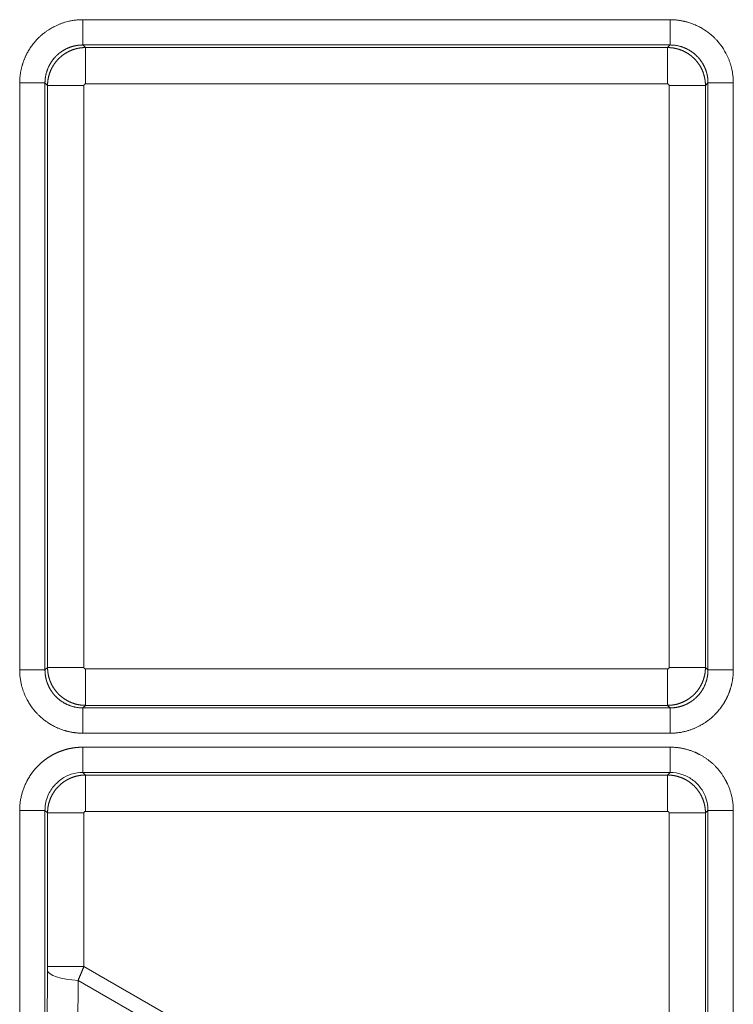
# Model space of a CAD drawing. Units: millimetres. Extents: x -182 to 1416, y 471 to 1339.
# Drawn here: x 36 to 59, y 900 to 931 of the extents above; entities that cross this region are included whole.
import ezdxf

# ---------------------------------------------------------------- set-up
doc = ezdxf.new("R2010")
doc.units = ezdxf.units.MM
doc.layers.add('1', color=7, linetype='Continuous', true_color=0xffffff)

msp = doc.modelspace()

# ---------------------------------------------------------------- linework, layer by layer
at = {"layer": '1', "color": 3, "linetype": 'Continuous', "lineweight": 13}
for p, q in [((38.213, 929.878), (38.213, 930.677)), ((56.773, 930.677), (38.213, 930.677)), ((56.773, 929.878), (56.773, 930.677)), ((56.773, 929.878), (38.213, 929.878)), ((38.294, 929.797), (38.213, 929.878)), ((56.773, 929.878), (56.692, 929.797)), ((38.294, 929.797), (56.692, 929.797)), ((38.294, 928.647), (38.294, 929.797)), ((56.692, 928.647), (56.692, 929.797)), ((37.013, 928.678), (36.213, 928.678)), ((36.213, 928.678), (36.213, 910.118)), ((37.013, 928.678), (37.013, 910.118)), ((37.094, 928.597), (37.013, 928.678)), ((38.294, 928.647), (56.692, 928.647)), ((57.972, 928.678), (57.891, 928.597)), ((57.972, 928.678), (58.772, 928.678)), ((57.972, 910.118), (57.972, 928.678)), ((58.772, 910.118), (58.772, 928.678)), ((37.094, 910.199), (37.094, 928.597)), ((38.244, 928.597), (37.094, 928.597)), ((38.244, 910.199), (38.244, 928.597)), ((56.742, 928.597), (57.891, 928.597)), ((56.742, 928.597), (56.742, 910.199)), ((57.891, 928.597), (57.891, 910.199)), ((37.013, 910.118), (36.213, 910.118)), ((37.013, 910.118), (37.094, 910.199)), ((38.244, 910.199), (37.094, 910.199)), ((56.692, 910.149), (38.294, 910.149)), ((38.294, 910.149), (38.294, 909)), ((56.692, 910.149), (56.692, 909)), ((56.742, 910.199), (57.891, 910.199)), ((57.891, 910.199), (57.972, 910.118)), ((57.972, 910.118), (58.772, 910.118)), ((38.213, 908.919), (38.294, 909)), ((56.692, 909), (38.294, 909)), ((56.692, 909), (56.773, 908.919)), ((38.213, 908.919), (38.213, 908.119)), ((38.213, 908.919), (56.773, 908.919)), ((56.773, 908.919), (56.773, 908.119)), ((38.213, 908.119), (56.773, 908.119)), ((38.213, 907.677), (38.213, 906.878)), ((38.213, 907.677), (56.773, 907.677)), ((56.773, 907.677), (56.773, 906.878)), ((38.213, 906.878), (56.773, 906.878)), ((38.294, 906.797), (38.213, 906.878)), ((56.773, 906.878), (56.692, 906.797)), ((38.294, 906.797), (56.692, 906.797)), ((38.294, 905.647), (38.294, 906.797)), ((56.692, 905.647), (56.692, 906.797)), ((36.213, 905.678), (37.013, 905.678)), ((36.213, 849.622), (36.213, 905.678)), ((37.013, 850.404), (37.013, 905.678)), ((37.094, 905.597), (37.013, 905.678)), ((37.094, 900.747), (37.094, 905.597)), ((38.244, 905.597), (37.094, 905.597)), ((38.244, 900.747), (38.244, 905.597)), ((38.294, 905.647), (56.692, 905.647)), ((56.742, 905.597), (57.891, 905.597)), ((56.742, 905.597), (56.742, 893.88)), ((57.972, 905.678), (57.891, 905.597)), ((57.891, 905.597), (57.891, 893.88)), ((58.772, 905.678), (57.972, 905.678)), ((57.972, 905.678), (57.972, 850.404)), ((58.772, 905.678), (58.772, 849.622)), ((37.077, 898.342), (37.094, 900.619)), ((38.244, 900.747), (37.094, 900.747)), ((38.244, 900.747), (51.948, 892.834)), ((38.044, 898.027), (38.062, 900.304)), ((38.062, 900.304), (51.711, 892.424))]:
    msp.add_line(p, q, dxfattribs=at)
msp.add_ellipse((38.244, 900.619), major_axis=(-1.15, 0.009), ratio=0.278464, start_param=0.027258, end_param=1.414126, dxfattribs=at)
for points, degree, knots in [([(38.213, 930.677), (38.205, 930.677), (38.188, 930.677), (38.158, 930.677), (38.12, 930.676), (38.076, 930.673), (38.024, 930.669), (37.946, 930.661), (37.849, 930.646), (37.741, 930.623), (37.645, 930.597), (37.557, 930.568), (37.469, 930.535), (37.384, 930.498), (37.318, 930.465), (37.265, 930.437), (37.22, 930.413), (37.162, 930.379), (37.092, 930.334), (37.011, 930.277), (36.937, 930.219), (36.867, 930.158), (36.799, 930.094), (36.718, 930.009), (36.657, 929.936), (36.619, 929.885), (36.604, 929.866), (36.59, 929.846), (36.575, 929.825), (36.561, 929.804), (36.546, 929.783), (36.532, 929.76), (36.517, 929.737), (36.503, 929.714), (36.488, 929.69), (36.474, 929.665), (36.46, 929.64), (36.446, 929.614), (36.432, 929.587), (36.419, 929.56), (36.405, 929.532), (36.392, 929.504), (36.379, 929.475), (36.367, 929.445), (36.354, 929.415), (36.342, 929.384), (36.331, 929.352), (36.319, 929.32), (36.308, 929.287), (36.298, 929.253), (36.288, 929.219), (36.279, 929.184), (36.27, 929.149), (36.261, 929.113), (36.254, 929.076), (36.246, 929.039), (36.24, 929.001), (36.234, 928.962), (36.229, 928.923), (36.224, 928.884), (36.22, 928.843), (36.217, 928.803), (36.215, 928.762), (36.214, 928.72), (36.214, 928.692), (36.213, 928.678)], 3, [0, 0, 0, 0, 0.007277, 0.016839, 0.02869, 0.042834, 0.059275, 0.078016, 0.11792, 0.153373, 0.183091, 0.212798, 0.242489, 0.272162, 0.301821, 0.312964, 0.329216, 0.350577, 0.377048, 0.40863, 0.445328, 0.467067, 0.496714, 0.534263, 0.579703, 0.587282, 0.59501, 0.602888, 0.610914, 0.619091, 0.627417, 0.635892, 0.644518, 0.653293, 0.662218, 0.671293, 0.680519, 0.689894, 0.699421, 0.709098, 0.718925, 0.728904, 0.739034, 0.749315, 0.759747, 0.770332, 0.781069, 0.791958, 0.802999, 0.814194, 0.82554, 0.837039, 0.848688, 0.860489, 0.872439, 0.884539, 0.896787, 0.909184, 0.921726, 0.934414, 0.947247, 0.960223, 0.973342, 0.986601, 1, 1, 1, 1]), ([(58.772, 928.678), (58.772, 928.686), (58.772, 928.704), (58.771, 928.736), (58.77, 928.774), (58.767, 928.821), (58.763, 928.875), (58.754, 928.957), (58.738, 929.058), (58.713, 929.17), (58.684, 929.268), (58.654, 929.359), (58.619, 929.448), (58.58, 929.535), (58.527, 929.637), (58.435, 929.795), (58.333, 929.934), (58.233, 930.045), (58.171, 930.11), (58.085, 930.19), (57.99, 930.266), (57.89, 930.337), (57.788, 930.402), (57.665, 930.469), (57.52, 930.535), (57.403, 930.577), (57.322, 930.6), (57.287, 930.61), (57.252, 930.619), (57.215, 930.628), (57.178, 930.636), (57.141, 930.643), (57.102, 930.65), (57.063, 930.656), (57.024, 930.662), (56.983, 930.666), (56.942, 930.67), (56.901, 930.673), (56.859, 930.676), (56.816, 930.677), (56.787, 930.677), (56.773, 930.677)], 3, [0, 0, 0, 0, 0.007506, 0.017461, 0.029868, 0.044731, 0.062056, 0.081846, 0.123211, 0.160213, 0.190682, 0.221137, 0.251572, 0.281987, 0.312384, 0.361409, 0.456432, 0.475946, 0.504456, 0.541957, 0.588435, 0.62068, 0.659073, 0.703623, 0.754347, 0.811275, 0.822641, 0.834184, 0.845904, 0.857799, 0.86987, 0.882115, 0.894533, 0.907124, 0.919887, 0.932821, 0.945923, 0.959194, 0.972631, 0.986234, 1, 1, 1, 1]), ([(38.213, 929.878), (38.207, 929.878), (38.195, 929.878), (38.177, 929.877), (38.16, 929.877), (38.142, 929.876), (38.125, 929.875), (38.107, 929.873), (38.09, 929.872), (38.073, 929.87), (38.055, 929.867), (38.038, 929.865), (38.021, 929.862), (38.004, 929.86), (37.987, 929.856), (37.97, 929.853), (37.953, 929.85), (37.937, 929.846), (37.92, 929.842), (37.903, 929.837), (37.887, 929.833), (37.871, 929.828), (37.854, 929.823), (37.838, 929.818), (37.822, 929.813), (37.806, 929.807), (37.791, 929.801), (37.775, 929.795), (37.759, 929.789), (37.744, 929.783), (37.729, 929.776), (37.713, 929.769), (37.698, 929.762), (37.683, 929.755), (37.668, 929.748), (37.654, 929.74), (37.639, 929.732), (37.625, 929.724), (37.611, 929.716), (37.597, 929.708), (37.583, 929.699), (37.569, 929.691), (37.555, 929.682), (37.542, 929.673), (37.528, 929.664), (37.515, 929.654), (37.502, 929.645), (37.489, 929.635), (37.476, 929.625), (37.464, 929.616), (37.451, 929.605), (37.439, 929.595), (37.427, 929.585), (37.415, 929.574), (37.403, 929.564), (37.391, 929.553), (37.38, 929.542), (37.369, 929.531), (37.358, 929.52), (37.343, 929.505), (37.326, 929.487), (37.306, 929.465), (37.287, 929.442), (37.268, 929.418), (37.25, 929.394), (37.232, 929.369), (37.214, 929.344), (37.198, 929.318), (37.182, 929.292), (37.166, 929.265), (37.151, 929.238), (37.137, 929.21), (37.124, 929.182), (37.111, 929.153), (37.099, 929.124), (37.087, 929.094), (37.077, 929.064), (37.067, 929.034), (37.058, 929.003), (37.049, 928.971), (37.042, 928.94), (37.035, 928.908), (37.029, 928.876), (37.024, 928.844), (37.02, 928.811), (37.017, 928.778), (37.015, 928.745), (37.013, 928.712), (37.013, 928.689), (37.013, 928.678)], 3, [0, 0, 0, 0, 0.009382, 0.018745, 0.028089, 0.037415, 0.046722, 0.05601, 0.065279, 0.07453, 0.083762, 0.092975, 0.102169, 0.111345, 0.120502, 0.12964, 0.138759, 0.14786, 0.156942, 0.166006, 0.17505, 0.184076, 0.193083, 0.202072, 0.211042, 0.219993, 0.228926, 0.23784, 0.246735, 0.255612, 0.26447, 0.273309, 0.28213, 0.290932, 0.299715, 0.30848, 0.317226, 0.325954, 0.334663, 0.343353, 0.352025, 0.360678, 0.369313, 0.377929, 0.386526, 0.395105, 0.403666, 0.412207, 0.420731, 0.429235, 0.437722, 0.446189, 0.454638, 0.463069, 0.471481, 0.479875, 0.48825, 0.496606, 0.504945, 0.513264, 0.52909, 0.544984, 0.560946, 0.576976, 0.593075, 0.609241, 0.625476, 0.64178, 0.658151, 0.674591, 0.6911, 0.707677, 0.724323, 0.741037, 0.75782, 0.774671, 0.791591, 0.80858, 0.825637, 0.842764, 0.859959, 0.877223, 0.894555, 0.911957, 0.929428, 0.946967, 0.964576, 0.982253, 1, 1, 1, 1]), ([(57.972, 928.678), (57.972, 928.684), (57.972, 928.696), (57.972, 928.714), (57.971, 928.732), (57.97, 928.75), (57.969, 928.768), (57.968, 928.786), (57.966, 928.803), (57.964, 928.821), (57.962, 928.839), (57.959, 928.856), (57.956, 928.874), (57.953, 928.891), (57.95, 928.908), (57.947, 928.926), (57.943, 928.943), (57.939, 928.96), (57.935, 928.977), (57.93, 928.994), (57.926, 929.01), (57.921, 929.027), (57.916, 929.044), (57.91, 929.06), (57.905, 929.076), (57.899, 929.092), (57.893, 929.109), (57.887, 929.124), (57.88, 929.14), (57.873, 929.156), (57.867, 929.172), (57.859, 929.187), (57.852, 929.202), (57.845, 929.218), (57.837, 929.233), (57.829, 929.247), (57.821, 929.262), (57.813, 929.277), (57.804, 929.291), (57.796, 929.306), (57.787, 929.32), (57.778, 929.334), (57.769, 929.348), (57.759, 929.361), (57.75, 929.375), (57.74, 929.388), (57.73, 929.401), (57.72, 929.414), (57.71, 929.427), (57.7, 929.44), (57.69, 929.452), (57.679, 929.465), (57.668, 929.477), (57.657, 929.489), (57.646, 929.501), (57.635, 929.513), (57.624, 929.524), (57.613, 929.535), (57.601, 929.546), (57.586, 929.56), (57.568, 929.577), (57.546, 929.596), (57.523, 929.615), (57.5, 929.633), (57.476, 929.651), (57.451, 929.668), (57.426, 929.685), (57.401, 929.701), (57.375, 929.716), (57.348, 929.731), (57.322, 929.745), (57.294, 929.759), (57.266, 929.772), (57.238, 929.784), (57.209, 929.796), (57.18, 929.807), (57.151, 929.817), (57.121, 929.826), (57.091, 929.835), (57.06, 929.843), (57.029, 929.85), (56.998, 929.857), (56.966, 929.862), (56.935, 929.867), (56.903, 929.871), (56.87, 929.874), (56.838, 929.876), (56.805, 929.877), (56.784, 929.878), (56.773, 929.878)], 3, [0, 0, 0, 0, 0.009573, 0.019127, 0.028661, 0.038176, 0.047672, 0.057149, 0.066606, 0.076045, 0.085463, 0.094863, 0.104243, 0.113605, 0.122947, 0.132269, 0.141573, 0.150857, 0.160122, 0.169368, 0.178594, 0.187802, 0.19699, 0.206159, 0.215309, 0.22444, 0.233551, 0.242643, 0.251717, 0.260771, 0.269806, 0.278821, 0.287818, 0.296795, 0.305754, 0.314693, 0.323613, 0.332514, 0.341396, 0.350259, 0.359102, 0.367927, 0.376732, 0.385519, 0.394286, 0.403035, 0.411764, 0.420474, 0.429165, 0.437837, 0.44649, 0.455124, 0.46374, 0.472336, 0.480913, 0.489471, 0.49801, 0.50653, 0.515031, 0.523513, 0.539007, 0.554569, 0.570196, 0.58589, 0.601651, 0.617479, 0.633373, 0.649334, 0.665362, 0.681457, 0.697619, 0.713847, 0.730143, 0.746505, 0.762934, 0.779431, 0.795994, 0.812625, 0.829323, 0.846088, 0.86292, 0.879819, 0.896786, 0.91382, 0.930921, 0.94809, 0.965326, 0.982629, 1, 1, 1, 1]), ([(37.094, 928.597), (37.094, 928.603), (37.094, 928.615), (37.095, 928.633), (37.096, 928.651), (37.097, 928.669), (37.098, 928.687), (37.099, 928.705), (37.101, 928.723), (37.103, 928.741), (37.105, 928.759), (37.108, 928.777), (37.111, 928.795), (37.114, 928.812), (37.117, 928.83), (37.121, 928.848), (37.125, 928.865), (37.129, 928.883), (37.134, 928.9), (37.138, 928.918), (37.143, 928.935), (37.148, 928.952), (37.154, 928.969), (37.159, 928.986), (37.165, 929.003), (37.172, 929.02), (37.178, 929.036), (37.185, 929.053), (37.192, 929.069), (37.199, 929.086), (37.206, 929.102), (37.214, 929.118), (37.222, 929.134), (37.23, 929.15), (37.238, 929.166), (37.247, 929.181), (37.256, 929.197), (37.265, 929.212), (37.274, 929.227), (37.283, 929.242), (37.293, 929.257), (37.303, 929.272), (37.313, 929.287), (37.323, 929.301), (37.334, 929.315), (37.344, 929.329), (37.355, 929.343), (37.366, 929.357), (37.378, 929.371), (37.389, 929.384), (37.401, 929.397), (37.413, 929.41), (37.425, 929.423), (37.437, 929.436), (37.45, 929.448), (37.462, 929.461), (37.475, 929.473), (37.488, 929.485), (37.501, 929.496), (37.514, 929.508), (37.528, 929.519), (37.541, 929.53), (37.555, 929.541), (37.569, 929.552), (37.583, 929.563), (37.597, 929.573), (37.611, 929.583), (37.626, 929.593), (37.64, 929.602), (37.655, 929.612), (37.67, 929.621), (37.685, 929.63), (37.7, 929.639), (37.715, 929.647), (37.731, 929.656), (37.746, 929.664), (37.761, 929.672), (37.777, 929.679), (37.793, 929.687), (37.809, 929.694), (37.825, 929.701), (37.841, 929.707), (37.857, 929.714), (37.873, 929.72), (37.889, 929.726), (37.906, 929.732), (37.922, 929.737), (37.938, 929.742), (37.955, 929.747), (37.972, 929.752), (37.988, 929.757), (38.005, 929.761), (38.022, 929.765), (38.039, 929.769), (38.055, 929.772), (38.072, 929.776), (38.089, 929.779), (38.106, 929.782), (38.123, 929.784), (38.14, 929.787), (38.157, 929.789), (38.174, 929.79), (38.191, 929.792), (38.208, 929.793), (38.226, 929.795), (38.243, 929.795), (38.26, 929.796), (38.277, 929.796), (38.288, 929.796), (38.294, 929.797)], 3, [0, 0, 0, 0, 0.009617, 0.019229, 0.028835, 0.038437, 0.048033, 0.057625, 0.067211, 0.076792, 0.086368, 0.095939, 0.105505, 0.115065, 0.124621, 0.134171, 0.143717, 0.153257, 0.162792, 0.172322, 0.181847, 0.191366, 0.200881, 0.210391, 0.219895, 0.229394, 0.238888, 0.248377, 0.257861, 0.26734, 0.276814, 0.286282, 0.295746, 0.305204, 0.314657, 0.324105, 0.333548, 0.342986, 0.352419, 0.361847, 0.371269, 0.380687, 0.390099, 0.399506, 0.408908, 0.418305, 0.427697, 0.437084, 0.446465, 0.455842, 0.465213, 0.474579, 0.483941, 0.493297, 0.502647, 0.511993, 0.521334, 0.53067, 0.54, 0.549325, 0.558646, 0.567961, 0.577271, 0.586575, 0.595875, 0.60517, 0.614459, 0.623744, 0.633023, 0.642297, 0.651566, 0.66083, 0.670089, 0.679343, 0.688591, 0.697835, 0.707073, 0.716306, 0.725535, 0.734758, 0.743976, 0.753188, 0.762396, 0.771599, 0.780796, 0.789988, 0.799176, 0.808358, 0.817535, 0.826706, 0.835873, 0.845035, 0.854191, 0.863343, 0.872489, 0.88163, 0.890766, 0.899897, 0.909023, 0.918144, 0.927259, 0.93637, 0.945475, 0.954575, 0.963671, 0.972761, 0.981846, 0.990925, 1, 1, 1, 1]), ([(56.692, 929.797), (56.697, 929.796), (56.709, 929.796), (56.727, 929.796), (56.745, 929.795), (56.762, 929.794), (56.78, 929.793), (56.798, 929.792), (56.815, 929.79), (56.833, 929.788), (56.85, 929.786), (56.868, 929.783), (56.885, 929.781), (56.903, 929.778), (56.92, 929.774), (56.937, 929.771), (56.954, 929.767), (56.972, 929.763), (56.989, 929.759), (57.006, 929.754), (57.023, 929.75), (57.04, 929.745), (57.057, 929.739), (57.073, 929.734), (57.09, 929.728), (57.107, 929.722), (57.123, 929.716), (57.14, 929.709), (57.156, 929.703), (57.172, 929.696), (57.188, 929.689), (57.204, 929.681), (57.22, 929.673), (57.236, 929.666), (57.252, 929.657), (57.267, 929.649), (57.283, 929.641), (57.298, 929.632), (57.313, 929.623), (57.328, 929.613), (57.343, 929.604), (57.358, 929.594), (57.372, 929.584), (57.387, 929.574), (57.401, 929.564), (57.415, 929.553), (57.429, 929.543), (57.443, 929.532), (57.456, 929.521), (57.47, 929.509), (57.483, 929.498), (57.496, 929.486), (57.509, 929.474), (57.522, 929.462), (57.535, 929.45), (57.547, 929.437), (57.559, 929.425), (57.572, 929.412), (57.583, 929.399), (57.595, 929.386), (57.607, 929.372), (57.618, 929.359), (57.629, 929.345), (57.64, 929.331), (57.65, 929.317), (57.661, 929.303), (57.671, 929.289), (57.681, 929.274), (57.691, 929.26), (57.701, 929.245), (57.71, 929.23), (57.719, 929.215), (57.728, 929.2), (57.737, 929.185), (57.745, 929.169), (57.754, 929.154), (57.762, 929.138), (57.77, 929.123), (57.777, 929.107), (57.785, 929.091), (57.792, 929.075), (57.799, 929.058), (57.805, 929.042), (57.812, 929.026), (57.818, 929.009), (57.824, 928.993), (57.829, 928.976), (57.835, 928.96), (57.84, 928.943), (57.845, 928.926), (57.85, 928.909), (57.854, 928.892), (57.858, 928.875), (57.862, 928.858), (57.866, 928.841), (57.869, 928.824), (57.873, 928.806), (57.876, 928.789), (57.878, 928.772), (57.881, 928.754), (57.883, 928.737), (57.885, 928.719), (57.887, 928.702), (57.888, 928.685), (57.889, 928.667), (57.89, 928.65), (57.891, 928.632), (57.891, 928.614), (57.891, 928.603), (57.891, 928.597)], 3, [0, 0, 0, 0, 0.009386, 0.01877, 0.028154, 0.037538, 0.04692, 0.056302, 0.065683, 0.075063, 0.084443, 0.093822, 0.1032, 0.112577, 0.121954, 0.131329, 0.140704, 0.150079, 0.159452, 0.168825, 0.178197, 0.187568, 0.196939, 0.206309, 0.215678, 0.225046, 0.234414, 0.24378, 0.253146, 0.262512, 0.271876, 0.28124, 0.290603, 0.299965, 0.309327, 0.318688, 0.328048, 0.337407, 0.346765, 0.356123, 0.36548, 0.374837, 0.384192, 0.393547, 0.402901, 0.412254, 0.421607, 0.430959, 0.44031, 0.44966, 0.45901, 0.468358, 0.477706, 0.487054, 0.4964, 0.505746, 0.515091, 0.524435, 0.533779, 0.543122, 0.552464, 0.561805, 0.571146, 0.580485, 0.589824, 0.599163, 0.6085, 0.617837, 0.627173, 0.636508, 0.645843, 0.655177, 0.66451, 0.673842, 0.683174, 0.692504, 0.701834, 0.711164, 0.720492, 0.72982, 0.739147, 0.748473, 0.757799, 0.767124, 0.776448, 0.785771, 0.795094, 0.804415, 0.813736, 0.823057, 0.832376, 0.841695, 0.851013, 0.86033, 0.869647, 0.878963, 0.888278, 0.897592, 0.906906, 0.916219, 0.925531, 0.934842, 0.944152, 0.953462, 0.962771, 0.97208, 0.981387, 0.990694, 1, 1, 1, 1]), ([(36.213, 910.118), (36.213, 910.11), (36.214, 910.092), (36.214, 910.061), (36.215, 910.022), (36.218, 909.975), (36.223, 909.921), (36.232, 909.839), (36.248, 909.738), (36.273, 909.627), (36.301, 909.528), (36.332, 909.437), (36.367, 909.348), (36.406, 909.261), (36.459, 909.159), (36.55, 909.001), (36.652, 908.863), (36.752, 908.751), (36.815, 908.687), (36.901, 908.607), (36.996, 908.53), (37.095, 908.459), (37.197, 908.394), (37.32, 908.327), (37.465, 908.261), (37.583, 908.219), (37.663, 908.196), (37.698, 908.186), (37.734, 908.177), (37.77, 908.168), (37.807, 908.16), (37.845, 908.153), (37.883, 908.146), (37.922, 908.14), (37.962, 908.135), (38.002, 908.13), (38.043, 908.126), (38.085, 908.123), (38.127, 908.121), (38.17, 908.119), (38.198, 908.119), (38.213, 908.119)], 3, [0, 0, 0, 0, 0.007506, 0.017461, 0.029868, 0.044731, 0.062056, 0.081846, 0.123211, 0.160213, 0.190682, 0.221137, 0.251572, 0.281987, 0.312384, 0.361409, 0.456432, 0.475946, 0.504456, 0.541957, 0.588435, 0.62068, 0.659073, 0.703623, 0.754347, 0.811275, 0.822641, 0.834184, 0.845904, 0.857799, 0.86987, 0.882115, 0.894533, 0.907124, 0.919887, 0.932821, 0.945923, 0.959194, 0.972631, 0.986234, 1, 1, 1, 1]), ([(37.013, 910.118), (37.013, 910.112), (37.013, 910.1), (37.014, 910.082), (37.014, 910.064), (37.015, 910.046), (37.016, 910.028), (37.018, 910.011), (37.02, 909.993), (37.022, 909.975), (37.024, 909.958), (37.026, 909.94), (37.029, 909.923), (37.032, 909.905), (37.035, 909.888), (37.039, 909.871), (37.043, 909.853), (37.047, 909.836), (37.051, 909.82), (37.055, 909.803), (37.06, 909.786), (37.065, 909.769), (37.07, 909.753), (37.075, 909.736), (37.081, 909.72), (37.087, 909.704), (37.093, 909.688), (37.099, 909.672), (37.105, 909.656), (37.112, 909.64), (37.119, 909.625), (37.126, 909.609), (37.133, 909.594), (37.141, 909.579), (37.149, 909.564), (37.156, 909.549), (37.165, 909.534), (37.173, 909.519), (37.181, 909.505), (37.19, 909.491), (37.199, 909.477), (37.208, 909.463), (37.217, 909.449), (37.226, 909.435), (37.236, 909.422), (37.245, 909.408), (37.255, 909.395), (37.265, 909.382), (37.275, 909.369), (37.286, 909.356), (37.296, 909.344), (37.307, 909.331), (37.317, 909.319), (37.328, 909.307), (37.339, 909.295), (37.35, 909.284), (37.362, 909.272), (37.373, 909.261), (37.384, 909.25), (37.399, 909.236), (37.418, 909.219), (37.44, 909.2), (37.463, 909.181), (37.486, 909.163), (37.51, 909.145), (37.534, 909.128), (37.559, 909.112), (37.585, 909.096), (37.611, 909.08), (37.637, 909.065), (37.664, 909.051), (37.691, 909.037), (37.719, 909.024), (37.747, 909.012), (37.776, 909), (37.805, 908.989), (37.835, 908.979), (37.865, 908.97), (37.895, 908.961), (37.926, 908.953), (37.956, 908.946), (37.988, 908.94), (38.019, 908.934), (38.051, 908.929), (38.083, 908.925), (38.115, 908.922), (38.147, 908.92), (38.18, 908.919), (38.202, 908.919), (38.213, 908.919)], 3, [0, 0, 0, 0, 0.009573, 0.019127, 0.028661, 0.038176, 0.047672, 0.057149, 0.066606, 0.076045, 0.085463, 0.094863, 0.104243, 0.113605, 0.122947, 0.132269, 0.141573, 0.150857, 0.160122, 0.169368, 0.178594, 0.187802, 0.19699, 0.206159, 0.215309, 0.22444, 0.233551, 0.242643, 0.251717, 0.260771, 0.269806, 0.278821, 0.287818, 0.296795, 0.305754, 0.314693, 0.323613, 0.332514, 0.341396, 0.350259, 0.359102, 0.367927, 0.376732, 0.385519, 0.394286, 0.403035, 0.411764, 0.420474, 0.429165, 0.437837, 0.44649, 0.455124, 0.46374, 0.472336, 0.480913, 0.489471, 0.49801, 0.50653, 0.515031, 0.523513, 0.539007, 0.554569, 0.570196, 0.58589, 0.601651, 0.617479, 0.633373, 0.649334, 0.665362, 0.681457, 0.697619, 0.713847, 0.730143, 0.746505, 0.762934, 0.779431, 0.795994, 0.812625, 0.829323, 0.846088, 0.86292, 0.879819, 0.896786, 0.91382, 0.930921, 0.94809, 0.965326, 0.982629, 1, 1, 1, 1]), ([(38.294, 909), (38.288, 909), (38.276, 909), (38.259, 909), (38.241, 909.001), (38.223, 909.002), (38.206, 909.003), (38.188, 909.004), (38.17, 909.006), (38.153, 909.008), (38.135, 909.01), (38.118, 909.013), (38.1, 909.016), (38.083, 909.019), (38.066, 909.022), (38.048, 909.025), (38.031, 909.029), (38.014, 909.033), (37.997, 909.037), (37.98, 909.042), (37.963, 909.047), (37.946, 909.052), (37.929, 909.057), (37.912, 909.062), (37.895, 909.068), (37.879, 909.074), (37.862, 909.08), (37.846, 909.087), (37.83, 909.094), (37.813, 909.1), (37.797, 909.108), (37.781, 909.115), (37.765, 909.123), (37.75, 909.131), (37.734, 909.139), (37.718, 909.147), (37.703, 909.156), (37.688, 909.165), (37.673, 909.174), (37.658, 909.183), (37.643, 909.192), (37.628, 909.202), (37.613, 909.212), (37.599, 909.222), (37.585, 909.232), (37.571, 909.243), (37.557, 909.254), (37.543, 909.264), (37.529, 909.276), (37.516, 909.287), (37.502, 909.299), (37.489, 909.31), (37.476, 909.322), (37.463, 909.334), (37.451, 909.347), (37.438, 909.359), (37.426, 909.372), (37.414, 909.384), (37.402, 909.397), (37.391, 909.411), (37.379, 909.424), (37.368, 909.438), (37.357, 909.451), (37.346, 909.465), (37.335, 909.479), (37.325, 909.493), (37.314, 909.507), (37.304, 909.522), (37.295, 909.536), (37.285, 909.551), (37.276, 909.566), (37.266, 909.581), (37.257, 909.596), (37.249, 909.611), (37.24, 909.627), (37.232, 909.642), (37.224, 909.658), (37.216, 909.674), (37.208, 909.69), (37.201, 909.706), (37.194, 909.722), (37.187, 909.738), (37.18, 909.754), (37.174, 909.77), (37.168, 909.787), (37.162, 909.803), (37.156, 909.82), (37.151, 909.837), (37.146, 909.853), (37.141, 909.87), (37.136, 909.887), (37.131, 909.904), (37.127, 909.921), (37.123, 909.938), (37.12, 909.955), (37.116, 909.973), (37.113, 909.99), (37.11, 910.007), (37.107, 910.025), (37.105, 910.042), (37.103, 910.059), (37.101, 910.077), (37.099, 910.094), (37.098, 910.112), (37.096, 910.129), (37.096, 910.147), (37.095, 910.164), (37.094, 910.182), (37.094, 910.193), (37.094, 910.199)], 3, [0, 0, 0, 0, 0.009386, 0.01877, 0.028154, 0.037538, 0.04692, 0.056302, 0.065683, 0.075063, 0.084443, 0.093822, 0.1032, 0.112577, 0.121954, 0.131329, 0.140704, 0.150079, 0.159452, 0.168825, 0.178197, 0.187568, 0.196939, 0.206309, 0.215678, 0.225046, 0.234414, 0.24378, 0.253146, 0.262512, 0.271876, 0.28124, 0.290603, 0.299965, 0.309327, 0.318688, 0.328048, 0.337407, 0.346765, 0.356123, 0.36548, 0.374837, 0.384192, 0.393547, 0.402901, 0.412254, 0.421607, 0.430959, 0.44031, 0.44966, 0.45901, 0.468358, 0.477706, 0.487054, 0.4964, 0.505746, 0.515091, 0.524435, 0.533779, 0.543122, 0.552464, 0.561805, 0.571146, 0.580485, 0.589824, 0.599163, 0.6085, 0.617837, 0.627173, 0.636508, 0.645843, 0.655177, 0.66451, 0.673842, 0.683174, 0.692504, 0.701834, 0.711164, 0.720492, 0.72982, 0.739147, 0.748473, 0.757799, 0.767124, 0.776448, 0.785771, 0.795094, 0.804415, 0.813736, 0.823057, 0.832376, 0.841695, 0.851013, 0.86033, 0.869647, 0.878963, 0.888278, 0.897592, 0.906906, 0.916219, 0.925531, 0.934842, 0.944152, 0.953462, 0.962771, 0.97208, 0.981387, 0.990694, 1, 1, 1, 1]), ([(57.891, 910.199), (57.891, 910.193), (57.891, 910.181), (57.891, 910.163), (57.89, 910.145), (57.889, 910.127), (57.888, 910.109), (57.886, 910.091), (57.884, 910.073), (57.882, 910.055), (57.88, 910.037), (57.878, 910.019), (57.875, 910.001), (57.872, 909.984), (57.868, 909.966), (57.865, 909.948), (57.861, 909.931), (57.856, 909.913), (57.852, 909.896), (57.847, 909.879), (57.842, 909.861), (57.837, 909.844), (57.832, 909.827), (57.826, 909.81), (57.82, 909.793), (57.814, 909.777), (57.808, 909.76), (57.801, 909.743), (57.794, 909.727), (57.787, 909.71), (57.779, 909.694), (57.772, 909.678), (57.764, 909.662), (57.756, 909.646), (57.747, 909.63), (57.739, 909.615), (57.73, 909.599), (57.721, 909.584), (57.712, 909.569), (57.702, 909.554), (57.693, 909.539), (57.683, 909.524), (57.673, 909.51), (57.662, 909.495), (57.652, 909.481), (57.641, 909.467), (57.63, 909.453), (57.619, 909.439), (57.608, 909.426), (57.596, 909.412), (57.585, 909.399), (57.573, 909.386), (57.561, 909.373), (57.548, 909.36), (57.536, 909.348), (57.523, 909.335), (57.511, 909.323), (57.498, 909.311), (57.485, 909.3), (57.471, 909.288), (57.458, 909.277), (57.444, 909.266), (57.431, 909.255), (57.417, 909.244), (57.403, 909.234), (57.389, 909.223), (57.374, 909.213), (57.36, 909.203), (57.345, 909.194), (57.33, 909.184), (57.316, 909.175), (57.301, 909.166), (57.286, 909.157), (57.27, 909.149), (57.255, 909.141), (57.24, 909.133), (57.224, 909.125), (57.208, 909.117), (57.193, 909.11), (57.177, 909.103), (57.161, 909.096), (57.145, 909.089), (57.129, 909.082), (57.113, 909.076), (57.096, 909.07), (57.08, 909.065), (57.064, 909.059), (57.047, 909.054), (57.031, 909.049), (57.014, 909.044), (56.997, 909.039), (56.981, 909.035), (56.964, 909.031), (56.947, 909.027), (56.93, 909.024), (56.913, 909.02), (56.896, 909.017), (56.879, 909.015), (56.862, 909.012), (56.845, 909.01), (56.828, 909.008), (56.811, 909.006), (56.794, 909.004), (56.777, 909.003), (56.76, 909.002), (56.743, 909.001), (56.726, 909), (56.709, 909), (56.697, 909), (56.692, 909)], 3, [0, 0, 0, 0, 0.009617, 0.019229, 0.028835, 0.038437, 0.048033, 0.057625, 0.067211, 0.076792, 0.086368, 0.095939, 0.105505, 0.115065, 0.124621, 0.134171, 0.143717, 0.153257, 0.162792, 0.172322, 0.181847, 0.191366, 0.200881, 0.210391, 0.219895, 0.229394, 0.238888, 0.248377, 0.257861, 0.26734, 0.276814, 0.286282, 0.295746, 0.305204, 0.314657, 0.324105, 0.333548, 0.342986, 0.352419, 0.361847, 0.371269, 0.380687, 0.390099, 0.399506, 0.408908, 0.418305, 0.427697, 0.437084, 0.446465, 0.455842, 0.465213, 0.474579, 0.483941, 0.493297, 0.502647, 0.511993, 0.521334, 0.53067, 0.54, 0.549325, 0.558646, 0.567961, 0.577271, 0.586575, 0.595875, 0.60517, 0.614459, 0.623744, 0.633023, 0.642297, 0.651566, 0.66083, 0.670089, 0.679343, 0.688591, 0.697835, 0.707073, 0.716306, 0.725535, 0.734758, 0.743976, 0.753188, 0.762396, 0.771599, 0.780796, 0.789988, 0.799176, 0.808358, 0.817535, 0.826706, 0.835873, 0.845035, 0.854191, 0.863343, 0.872489, 0.88163, 0.890766, 0.899897, 0.909023, 0.918144, 0.927259, 0.93637, 0.945475, 0.954575, 0.963671, 0.972761, 0.981846, 0.990925, 1, 1, 1, 1]), ([(56.773, 908.919), (56.779, 908.919), (56.79, 908.919), (56.808, 908.919), (56.826, 908.92), (56.843, 908.921), (56.861, 908.922), (56.878, 908.923), (56.896, 908.925), (56.913, 908.927), (56.93, 908.929), (56.947, 908.931), (56.965, 908.934), (56.982, 908.937), (56.999, 908.94), (57.015, 908.943), (57.032, 908.947), (57.049, 908.951), (57.066, 908.955), (57.082, 908.959), (57.099, 908.963), (57.115, 908.968), (57.131, 908.973), (57.147, 908.978), (57.163, 908.984), (57.179, 908.989), (57.195, 908.995), (57.211, 909.001), (57.226, 909.007), (57.242, 909.014), (57.257, 909.02), (57.272, 909.027), (57.287, 909.034), (57.302, 909.041), (57.317, 909.049), (57.332, 909.056), (57.346, 909.064), (57.361, 909.072), (57.375, 909.08), (57.389, 909.088), (57.403, 909.097), (57.417, 909.106), (57.431, 909.114), (57.444, 909.123), (57.457, 909.133), (57.471, 909.142), (57.484, 909.151), (57.497, 909.161), (57.509, 909.171), (57.522, 909.181), (57.534, 909.191), (57.547, 909.201), (57.559, 909.211), (57.571, 909.222), (57.582, 909.232), (57.594, 909.243), (57.606, 909.254), (57.617, 909.265), (57.628, 909.276), (57.642, 909.291), (57.659, 909.309), (57.679, 909.332), (57.699, 909.355), (57.718, 909.378), (57.736, 909.402), (57.754, 909.427), (57.771, 909.452), (57.788, 909.478), (57.804, 909.504), (57.819, 909.531), (57.834, 909.558), (57.849, 909.586), (57.862, 909.615), (57.875, 909.643), (57.887, 909.673), (57.898, 909.702), (57.909, 909.732), (57.919, 909.763), (57.928, 909.794), (57.936, 909.825), (57.944, 909.856), (57.95, 909.888), (57.956, 909.92), (57.961, 909.953), (57.965, 909.985), (57.968, 910.018), (57.971, 910.051), (57.972, 910.085), (57.972, 910.107), (57.972, 910.118)], 3, [0, 0, 0, 0, 0.009382, 0.018745, 0.028089, 0.037415, 0.046722, 0.05601, 0.065279, 0.07453, 0.083762, 0.092975, 0.102169, 0.111345, 0.120502, 0.12964, 0.138759, 0.14786, 0.156942, 0.166006, 0.17505, 0.184076, 0.193083, 0.202072, 0.211042, 0.219993, 0.228926, 0.23784, 0.246735, 0.255612, 0.26447, 0.273309, 0.28213, 0.290932, 0.299715, 0.30848, 0.317226, 0.325954, 0.334663, 0.343353, 0.352025, 0.360678, 0.369313, 0.377929, 0.386526, 0.395105, 0.403666, 0.412207, 0.420731, 0.429235, 0.437722, 0.446189, 0.454638, 0.463069, 0.471481, 0.479875, 0.48825, 0.496606, 0.504945, 0.513264, 0.52909, 0.544984, 0.560946, 0.576976, 0.593075, 0.609241, 0.625476, 0.64178, 0.658151, 0.674591, 0.6911, 0.707677, 0.724323, 0.741037, 0.75782, 0.774671, 0.791591, 0.80858, 0.825637, 0.842764, 0.859959, 0.877223, 0.894555, 0.911957, 0.929428, 0.946967, 0.964576, 0.982253, 1, 1, 1, 1]), ([(56.773, 908.119), (56.78, 908.119), (56.798, 908.119), (56.828, 908.119), (56.865, 908.121), (56.91, 908.123), (56.961, 908.127), (57.039, 908.135), (57.137, 908.15), (57.244, 908.173), (57.34, 908.2), (57.429, 908.228), (57.516, 908.261), (57.602, 908.298), (57.668, 908.331), (57.721, 908.359), (57.765, 908.383), (57.823, 908.417), (57.894, 908.462), (57.975, 908.519), (58.049, 908.577), (58.119, 908.638), (58.186, 908.702), (58.268, 908.787), (58.328, 908.86), (58.367, 908.911), (58.381, 908.93), (58.396, 908.95), (58.41, 908.971), (58.425, 908.992), (58.439, 909.014), (58.454, 909.036), (58.468, 909.059), (58.483, 909.082), (58.497, 909.106), (58.511, 909.131), (58.526, 909.156), (58.54, 909.182), (58.553, 909.209), (58.567, 909.236), (58.58, 909.264), (58.594, 909.292), (58.606, 909.321), (58.619, 909.351), (58.631, 909.382), (58.643, 909.413), (58.655, 909.444), (58.666, 909.476), (58.677, 909.509), (58.688, 909.543), (58.697, 909.577), (58.707, 909.612), (58.716, 909.648), (58.724, 909.684), (58.732, 909.72), (58.739, 909.758), (58.746, 909.796), (58.752, 909.834), (58.757, 909.873), (58.762, 909.913), (58.765, 909.953), (58.768, 909.993), (58.77, 910.035), (58.772, 910.076), (58.772, 910.104), (58.772, 910.118)], 3, [0, 0, 0, 0, 0.007277, 0.016839, 0.02869, 0.042834, 0.059275, 0.078016, 0.11792, 0.153373, 0.183091, 0.212798, 0.242489, 0.272162, 0.301821, 0.312964, 0.329216, 0.350577, 0.377048, 0.40863, 0.445328, 0.467067, 0.496714, 0.534263, 0.579703, 0.587282, 0.59501, 0.602888, 0.610914, 0.619091, 0.627417, 0.635892, 0.644518, 0.653293, 0.662218, 0.671293, 0.680519, 0.689894, 0.699421, 0.709098, 0.718925, 0.728904, 0.739034, 0.749315, 0.759747, 0.770332, 0.781069, 0.791958, 0.802999, 0.814194, 0.82554, 0.837039, 0.848688, 0.860489, 0.872439, 0.884539, 0.896787, 0.909184, 0.921726, 0.934414, 0.947247, 0.960223, 0.973342, 0.986601, 1, 1, 1, 1]), ([(36.213, 905.678), (36.214, 906.129), (36.406, 906.532), (36.494, 906.717), (36.616, 906.881), (36.73, 907.034), (36.869, 907.16), (36.997, 907.276), (37.15, 907.372), (37.299, 907.466), (37.46, 907.531), (37.63, 907.599), (37.812, 907.637), (38.01, 907.677), (38.213, 907.677)], 2, [0, 0, 0, 0.25, 0.25, 0.375, 0.375, 0.5, 0.5, 0.625, 0.625, 0.75, 0.75, 0.875, 0.875, 1, 1, 1]), ([(56.773, 907.677), (57.171, 907.677), (57.538, 907.525), (57.714, 907.452), (58.033, 907.243), (58.303, 906.98), (58.525, 906.66), (58.605, 906.478), (58.772, 906.097), (58.772, 905.678)], 2, [0, 0, 0, 0.25, 0.25, 0.375, 0.5, 0.625, 0.75, 0.75, 1, 1, 1]), ([(37.013, 905.678), (37.013, 905.82), (37.062, 906.095), (37.259, 906.438), (37.528, 906.683), (37.849, 906.84), (38.087, 906.878), (38.213, 906.878)], 3, [0, 0, 0, 0, 0.226708, 0.435752, 0.621046, 0.799937, 1, 1, 1, 1]), ([(56.773, 906.878), (56.899, 906.878), (57.148, 906.838), (57.481, 906.67), (57.748, 906.409), (57.929, 906.07), (57.972, 905.81), (57.972, 905.678)], 3, [0, 0, 0, 0, 0.201306, 0.395354, 0.587913, 0.789036, 1, 1, 1, 1]), ([(37.094, 905.597), (37.094, 905.603), (37.094, 905.615), (37.095, 905.633), (37.096, 905.651), (37.097, 905.669), (37.098, 905.687), (37.099, 905.705), (37.101, 905.723), (37.103, 905.741), (37.105, 905.759), (37.108, 905.777), (37.111, 905.795), (37.114, 905.812), (37.117, 905.83), (37.121, 905.848), (37.125, 905.865), (37.129, 905.883), (37.134, 905.9), (37.138, 905.918), (37.143, 905.935), (37.148, 905.952), (37.154, 905.969), (37.159, 905.986), (37.165, 906.003), (37.172, 906.02), (37.178, 906.036), (37.185, 906.053), (37.192, 906.069), (37.199, 906.086), (37.206, 906.102), (37.214, 906.118), (37.222, 906.134), (37.23, 906.15), (37.238, 906.166), (37.247, 906.181), (37.256, 906.197), (37.265, 906.212), (37.274, 906.227), (37.283, 906.242), (37.293, 906.257), (37.303, 906.272), (37.313, 906.287), (37.323, 906.301), (37.334, 906.315), (37.344, 906.329), (37.355, 906.343), (37.366, 906.357), (37.378, 906.371), (37.389, 906.384), (37.401, 906.397), (37.413, 906.41), (37.425, 906.423), (37.437, 906.436), (37.45, 906.448), (37.462, 906.461), (37.475, 906.473), (37.488, 906.485), (37.501, 906.496), (37.514, 906.508), (37.528, 906.519), (37.541, 906.53), (37.555, 906.541), (37.569, 906.552), (37.583, 906.563), (37.597, 906.573), (37.611, 906.583), (37.626, 906.593), (37.64, 906.602), (37.655, 906.612), (37.67, 906.621), (37.685, 906.63), (37.7, 906.639), (37.715, 906.647), (37.731, 906.656), (37.746, 906.664), (37.761, 906.672), (37.777, 906.679), (37.793, 906.687), (37.809, 906.694), (37.825, 906.701), (37.841, 906.707), (37.857, 906.714), (37.873, 906.72), (37.889, 906.726), (37.906, 906.732), (37.922, 906.737), (37.938, 906.742), (37.955, 906.747), (37.972, 906.752), (37.988, 906.757), (38.005, 906.761), (38.022, 906.765), (38.039, 906.769), (38.055, 906.772), (38.072, 906.776), (38.089, 906.779), (38.106, 906.782), (38.123, 906.784), (38.14, 906.787), (38.157, 906.789), (38.174, 906.79), (38.191, 906.792), (38.208, 906.793), (38.226, 906.795), (38.243, 906.795), (38.26, 906.796), (38.277, 906.796), (38.288, 906.796), (38.294, 906.797)], 3, [0, 0, 0, 0, 0.009617, 0.019229, 0.028835, 0.038437, 0.048033, 0.057625, 0.067211, 0.076792, 0.086368, 0.095939, 0.105505, 0.115065, 0.124621, 0.134171, 0.143717, 0.153257, 0.162792, 0.172322, 0.181847, 0.191366, 0.200881, 0.210391, 0.219895, 0.229394, 0.238888, 0.248377, 0.257861, 0.26734, 0.276814, 0.286282, 0.295746, 0.305204, 0.314657, 0.324105, 0.333548, 0.342986, 0.352419, 0.361847, 0.371269, 0.380687, 0.390099, 0.399506, 0.408908, 0.418305, 0.427697, 0.437084, 0.446465, 0.455842, 0.465213, 0.474579, 0.483941, 0.493297, 0.502647, 0.511993, 0.521334, 0.53067, 0.54, 0.549325, 0.558646, 0.567961, 0.577271, 0.586575, 0.595875, 0.60517, 0.614459, 0.623744, 0.633023, 0.642297, 0.651566, 0.66083, 0.670089, 0.679343, 0.688591, 0.697835, 0.707073, 0.716306, 0.725535, 0.734758, 0.743976, 0.753188, 0.762396, 0.771599, 0.780796, 0.789988, 0.799176, 0.808358, 0.817535, 0.826706, 0.835873, 0.845035, 0.854191, 0.863343, 0.872489, 0.88163, 0.890766, 0.899897, 0.909023, 0.918144, 0.927259, 0.93637, 0.945475, 0.954575, 0.963671, 0.972761, 0.981846, 0.990925, 1, 1, 1, 1]), ([(56.692, 906.797), (56.697, 906.796), (56.709, 906.796), (56.727, 906.796), (56.745, 906.795), (56.762, 906.794), (56.78, 906.793), (56.798, 906.792), (56.815, 906.79), (56.833, 906.788), (56.85, 906.786), (56.868, 906.783), (56.885, 906.781), (56.903, 906.778), (56.92, 906.774), (56.937, 906.771), (56.954, 906.767), (56.972, 906.763), (56.989, 906.759), (57.006, 906.754), (57.023, 906.75), (57.04, 906.745), (57.057, 906.739), (57.073, 906.734), (57.09, 906.728), (57.107, 906.722), (57.123, 906.716), (57.14, 906.709), (57.156, 906.703), (57.172, 906.696), (57.188, 906.689), (57.204, 906.681), (57.22, 906.673), (57.236, 906.666), (57.252, 906.657), (57.267, 906.649), (57.283, 906.641), (57.298, 906.632), (57.313, 906.623), (57.328, 906.613), (57.343, 906.604), (57.358, 906.594), (57.372, 906.584), (57.387, 906.574), (57.401, 906.564), (57.415, 906.553), (57.429, 906.543), (57.443, 906.532), (57.456, 906.521), (57.47, 906.509), (57.483, 906.498), (57.496, 906.486), (57.509, 906.474), (57.522, 906.462), (57.535, 906.45), (57.547, 906.437), (57.559, 906.425), (57.572, 906.412), (57.583, 906.399), (57.595, 906.386), (57.607, 906.372), (57.618, 906.359), (57.629, 906.345), (57.64, 906.331), (57.65, 906.317), (57.661, 906.303), (57.671, 906.289), (57.681, 906.274), (57.691, 906.26), (57.701, 906.245), (57.71, 906.23), (57.719, 906.215), (57.728, 906.2), (57.737, 906.185), (57.745, 906.169), (57.754, 906.154), (57.762, 906.138), (57.77, 906.123), (57.777, 906.107), (57.785, 906.091), (57.792, 906.075), (57.799, 906.058), (57.805, 906.042), (57.812, 906.026), (57.818, 906.009), (57.824, 905.993), (57.829, 905.976), (57.835, 905.96), (57.84, 905.943), (57.845, 905.926), (57.85, 905.909), (57.854, 905.892), (57.858, 905.875), (57.862, 905.858), (57.866, 905.841), (57.869, 905.824), (57.873, 905.806), (57.876, 905.789), (57.878, 905.772), (57.881, 905.754), (57.883, 905.737), (57.885, 905.719), (57.887, 905.702), (57.888, 905.685), (57.889, 905.667), (57.89, 905.65), (57.891, 905.632), (57.891, 905.614), (57.891, 905.603), (57.891, 905.597)], 3, [0, 0, 0, 0, 0.009386, 0.01877, 0.028154, 0.037538, 0.04692, 0.056302, 0.065683, 0.075063, 0.084443, 0.093822, 0.1032, 0.112577, 0.121954, 0.131329, 0.140704, 0.150079, 0.159452, 0.168825, 0.178197, 0.187568, 0.196939, 0.206309, 0.215678, 0.225046, 0.234414, 0.24378, 0.253146, 0.262512, 0.271876, 0.28124, 0.290603, 0.299965, 0.309327, 0.318688, 0.328048, 0.337407, 0.346765, 0.356123, 0.36548, 0.374837, 0.384192, 0.393547, 0.402901, 0.412254, 0.421607, 0.430959, 0.44031, 0.44966, 0.45901, 0.468358, 0.477706, 0.487054, 0.4964, 0.505746, 0.515091, 0.524435, 0.533779, 0.543122, 0.552464, 0.561805, 0.571146, 0.580485, 0.589824, 0.599163, 0.6085, 0.617837, 0.627173, 0.636508, 0.645843, 0.655177, 0.66451, 0.673842, 0.683174, 0.692504, 0.701834, 0.711164, 0.720492, 0.72982, 0.739147, 0.748473, 0.757799, 0.767124, 0.776448, 0.785771, 0.795094, 0.804415, 0.813736, 0.823057, 0.832376, 0.841695, 0.851013, 0.86033, 0.869647, 0.878963, 0.888278, 0.897592, 0.906906, 0.916219, 0.925531, 0.934842, 0.944152, 0.953462, 0.962771, 0.97208, 0.981387, 0.990694, 1, 1, 1, 1]), ([(38.062, 900.304), (38.064, 900.31), (38.069, 900.322), (38.077, 900.34), (38.084, 900.359), (38.092, 900.377), (38.1, 900.396), (38.107, 900.415), (38.115, 900.434), (38.123, 900.454), (38.132, 900.473), (38.14, 900.493), (38.148, 900.513), (38.156, 900.534), (38.165, 900.554), (38.173, 900.575), (38.182, 900.596), (38.191, 900.617), (38.199, 900.638), (38.208, 900.659), (38.217, 900.681), (38.226, 900.703), (38.235, 900.725), (38.241, 900.739), (38.244, 900.747)], 3, [0, 0, 0, 0, 0.041841, 0.08403, 0.126565, 0.169447, 0.212672, 0.256242, 0.300153, 0.344406, 0.388999, 0.433935, 0.479213, 0.524835, 0.570801, 0.617113, 0.66377, 0.710774, 0.758123, 0.805815, 0.85385, 0.902227, 0.950944, 1, 1, 1, 1])]:
    msp.add_open_spline(points, degree=degree, knots=knots, dxfattribs=at)
for points, degree in [([(38.244, 928.597), (38.244, 928.6), (38.245, 928.607), (38.248, 928.617), (38.252, 928.625), (38.257, 928.631), (38.263, 928.636), (38.268, 928.64), (38.274, 928.643), (38.28, 928.645), (38.286, 928.646), (38.291, 928.647), (38.294, 928.647)], 3), ([(56.692, 928.647), (56.695, 928.647), (56.701, 928.646), (56.71, 928.644), (56.719, 928.639), (56.725, 928.634), (56.73, 928.629), (56.734, 928.624), (56.737, 928.618), (56.739, 928.612), (56.741, 928.605), (56.742, 928.6), (56.742, 928.597)], 3), ([(38.294, 910.149), (38.291, 910.149), (38.285, 910.15), (38.275, 910.153), (38.267, 910.157), (38.26, 910.162), (38.256, 910.167), (38.252, 910.172), (38.249, 910.178), (38.246, 910.184), (38.245, 910.191), (38.244, 910.196), (38.244, 910.199)], 3), ([(56.742, 910.199), (56.742, 910.196), (56.741, 910.189), (56.738, 910.179), (56.733, 910.171), (56.728, 910.165), (56.723, 910.16), (56.717, 910.156), (56.712, 910.153), (56.706, 910.151), (56.699, 910.15), (56.694, 910.149), (56.692, 910.149)], 3), ([(38.244, 905.597), (38.244, 905.6), (38.245, 905.607), (38.248, 905.617), (38.252, 905.625), (38.257, 905.631), (38.263, 905.636), (38.268, 905.64), (38.274, 905.643), (38.28, 905.645), (38.286, 905.646), (38.291, 905.647), (38.294, 905.647)], 3), ([(56.692, 905.647), (56.695, 905.647), (56.701, 905.646), (56.71, 905.644), (56.719, 905.639), (56.725, 905.634), (56.73, 905.629), (56.734, 905.624), (56.737, 905.618), (56.739, 905.612), (56.741, 905.605), (56.742, 905.6), (56.742, 905.597)], 3), ([(37.094, 900.619), (37.094, 900.681), (37.094, 900.747)], 2)]:
    msp.add_open_spline(points, degree=degree, dxfattribs=at)

doc.saveas('drawing.dxf')
